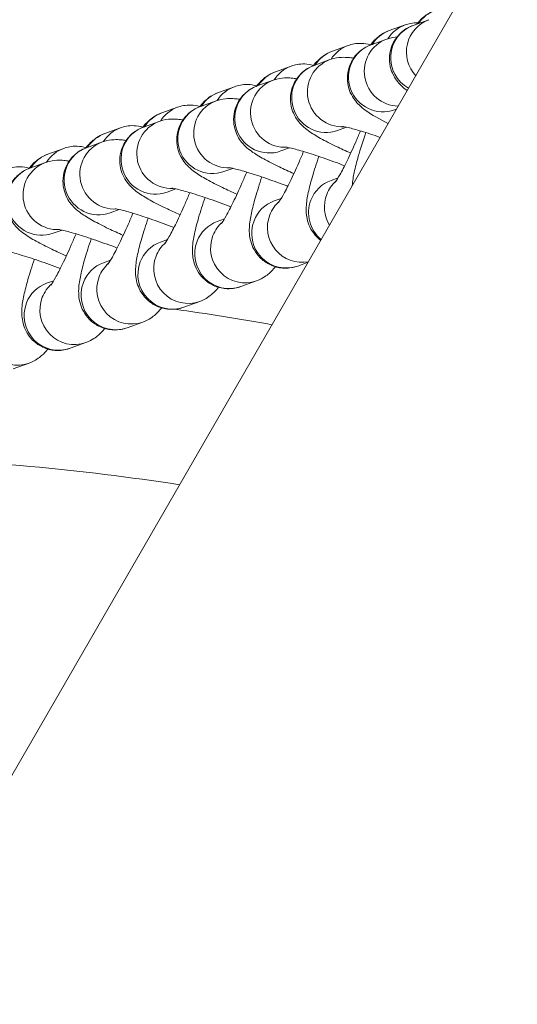
# Model space of a CAD drawing. Units: millimetres. Extents: x 4725 to 29027, y 9155 to 15900.
# Drawn here: x 6584 to 6627, y 13757 to 13842 of the extents above; entities that cross this region are included whole.
import ezdxf

# ---------------------------------------------------------------- set-up
doc = ezdxf.new("R2010")
doc.units = ezdxf.units.MM
doc.header["$MEASUREMENT"] = 0
doc.styles.get("Standard").update_dxf_attribs({"font": 'arial.ttf'})
doc.dimstyles.get("Standard").update_dxf_attribs({"dimtxt": 0.18, "dimasz": 0.18, "dimexe": 0.18, "dimexo": 0.0625, "dimgap": 0.09, "dimtad": 0, "dimtih": 1, "dimtoh": 1, "dimdec": 4, "dimzin": 0, "dimdsep": 46, "dimtxsty": 'Standard', "dimcen": 0.09, "dimadec": 0, "dimazin": 0, "dimtfac": 1, "dimtdec": 4, "dimtofl": 0, "dimtmove": 0, "dimatfit": 3, "dimfxl": 1, "dimtolj": 1, "dimtzin": 0, "dimarcsym": 0})

# ---------------------------------------------------------------- blocks, each defined once
blk = doc.blocks.new('*D27')
at = {"color": 0, "lineweight": -2, "transparency": 16777216}
for p, q in [((5156.237, 15497.851), (5156.237, 15558.031)), ((5306.237, 15557.851), (12194.853, 15557.851)), ((12344.853, 15497.851), (12344.853, 15558.031))]:
    blk.add_line(p, q, dxfattribs=at)
at = {"color": 0, "transparency": 16777216}
for points in [[(5306.237, 15582.851), (5306.237, 15532.851), (5156.237, 15557.851)], [(12194.853, 15582.851), (12194.853, 15532.851), (12344.853, 15557.851)]]:
    blk.add_solid(points, dxfattribs=at)
at = {"layer": 'Defpoints', "color": 0, "transparency": 16777216}
for p in [(12344.853, 15557.851), (5156.237, 12321.253), (12344.853, 12321.253)]:
    blk.add_point(p, dxfattribs=at)
at = {"color": 0, "lineweight": 13, "transparency": 16777216, "insert": (8750.545, 15735.494), "char_height": 250, "attachment_point": 5}
blk.add_mtext('\\A1;720', dxfattribs=at)
blk = doc.blocks.new('*D28')
at = {"color": 0, "lineweight": -2, "transparency": 16777216}
for p, q in [((5126.555, 15486.513), (5066.375, 15486.513)), ((5066.555, 15336.513), (5066.555, 9305.141)), ((5126.555, 9155.141), (5066.375, 9155.141))]:
    blk.add_line(p, q, dxfattribs=at)
at = {"color": 0, "transparency": 16777216}
for points in [[(5041.555, 15336.513), (5091.555, 15336.513), (5066.555, 15486.513)], [(5041.555, 9305.141), (5091.555, 9305.141), (5066.555, 9155.141)]]:
    blk.add_solid(points, dxfattribs=at)
at = {"layer": 'Defpoints', "color": 0, "transparency": 16777216}
for p in [(7058.964, 15486.513), (5066.555, 9155.141), (7052.468, 9155.141)]:
    blk.add_point(p, dxfattribs=at)
at = {"color": 0, "lineweight": 13, "transparency": 16777216, "insert": (4888.826, 12320.827), "char_height": 250, "attachment_point": 5, "rotation": 90}
blk.add_mtext('\\A1;635', dxfattribs=at)

msp = doc.modelspace()

# ---------------------------------------------------------------- linework, layer by layer
at = {"lineweight": 13}
for p, q in [((5749.64916, 12332.62803), (7240.24596, 14914.41742)), ((6619.40937, 13841.97724), (6618.03866, 13841.48142)), ((6615.96624, 13841.02639), (6617.33695, 13841.52221)), ((6615.75666, 13840.29485), (6614.38595, 13839.79904)), ((6611.03169, 13839.24144), (6612.4024, 13839.73726)), ((6610.8221, 13838.50991), (6609.45139, 13838.01409)), ((6606.09713, 13837.45649), (6607.46784, 13837.95231)), ((6605.88755, 13836.72496), (6604.51684, 13836.22914)), ((6601.16258, 13835.67154), (6602.53329, 13836.16736)), ((6600.95299, 13834.94001), (6599.58228, 13834.44419)), ((6596.22802, 13833.88659), (6597.59873, 13834.38241)), ((6616.59162, 13834.21641), (6616.42688, 13834.15682)), ((6596.01844, 13833.15506), (6594.64773, 13832.65924)), ((6591.29347, 13832.10164), (6592.66418, 13832.59746)), ((6612.26359, 13832.65086), (6611.49232, 13832.37187)), ((6586.35891, 13830.31669), (6587.72962, 13830.81251)), ((6591.08388, 13831.37011), (6589.71318, 13830.87429)), ((6607.32904, 13830.86591), (6606.55777, 13830.58692)), ((6586.14933, 13829.58516), (6584.77862, 13829.08934)), ((6602.39448, 13829.08096), (6601.62321, 13828.80197)), ((6611.53136, 13828.25966), (6610.9186, 13828.03801)), ((6597.45993, 13827.29601), (6596.68866, 13827.01702)), ((6606.5968, 13826.47471), (6605.98404, 13826.25306)), ((6592.52538, 13825.51106), (6591.7541, 13825.23207)), ((6601.66225, 13824.68976), (6601.04949, 13824.46811)), ((6587.59082, 13823.72611), (6586.81955, 13823.44712)), ((6596.72769, 13822.90481), (6596.11493, 13822.68316)), ((6591.79314, 13821.11986), (6591.18038, 13820.89821)), ((6608.92425, 13820.93614), (6608.02497, 13820.61085)), ((6586.85858, 13819.33492), (6586.24582, 13819.11326)), ((6604.46113, 13819.32172), (6603.09042, 13818.8259)), ((6599.52657, 13817.53677), (6598.15586, 13817.04095)), ((6594.59202, 13815.75182), (6593.22131, 13815.256)), ((6589.65746, 13813.96687), (6588.28675, 13813.47105)), ((6584.72291, 13812.18192), (6583.3522, 13811.6861))]:
    msp.add_line(p, q, dxfattribs=at)
for centre, major_axis, start_param, end_param in [((6620.97297, 13839.95863), (-1.02046, 2.82111), 0, 0.62658474), ((6616.98671, 13838.20528), (-1.02046, 2.82111), 0, 0.65268007), ((6618.35742, 13838.7011), (-1.02046, 2.82111), 0, 0.65351337), ((6619.05913, 13838.66031), (-1.02046, 2.82111), 0, 2.29409804), ((6612.05215, 13836.42033), (-1.02046, 2.82111), 0, 0.65268007), ((6613.42286, 13836.91615), (-1.02046, 2.82111), 0, 0.65351337), ((6615.40641, 13836.97793), (-1.02046, 2.82111), 0, 3.14159265), ((6607.1176, 13834.63538), (-1.02046, 2.82111), 0, 0.65268007), ((6608.48831, 13835.1312), (-1.02046, 2.82111), 0, 0.65351337), ((6610.47186, 13835.19298), (-1.02046, 2.82111), 0, 3.14159265), ((6603.55375, 13833.34625), (-1.02046, 2.82111), 0, 0.65351337), ((6605.5373, 13833.40803), (-1.02046, 2.82111), 0, 3.14159265), ((6602.18304, 13832.85043), (-1.02046, 2.82111), 0, 0.65268007), ((6598.6192, 13831.5613), (-1.02046, 2.82111), 0, 0.65351337), ((6600.60275, 13831.62308), (-1.02046, 2.82111), 0, 3.14159265), ((6597.24849, 13831.06548), (-1.02046, 2.82111), 0, 0.65268007), ((6593.68464, 13829.77635), (-1.02046, 2.82111), 0, 0.65351337), ((6595.66819, 13829.83813), (-1.02046, 2.82111), 0, 3.14159265), ((6592.31393, 13829.28054), (-1.02046, 2.82111), 0, 0.65268007), ((6588.75009, 13827.99141), (-1.02046, 2.82111), 0, 0.65351337), ((6590.73364, 13828.05318), (-1.02046, 2.82111), 0, 3.14159265), ((6587.37938, 13827.49559), (-1.02046, 2.82111), 0, 0.65268007), ((6585.79908, 13826.26823), (-1.02046, 2.82111), 0, 3.14159265), ((6611.93906, 13825.2169), (-1.02046, 2.82111), 0, 0.84772684), ((6611.93906, 13825.2169), (1.02046, -2.82111), -2.29386581, -1.03416206), ((6607.00451, 13823.43195), (-1.02046, 2.82111), 0, 0.84772684), ((6602.06995, 13821.647), (-1.02046, 2.82111), 0, 0.84772684), ((6607.00451, 13823.43195), (1.02046, -2.82111), -2.29386581, 0), ((6597.1354, 13819.86206), (-1.02046, 2.82111), 0, 0.84772684), ((6602.06995, 13821.647), (1.02046, -2.82111), -2.29386581, 0), ((6592.20084, 13818.07711), (-1.02046, 2.82111), 0, 0.84772684), ((6597.1354, 13819.86206), (1.02046, -2.82111), -2.29386581, 0), ((6587.26629, 13816.29216), (-1.02046, 2.82111), 0, 0.84772684), ((6592.20084, 13818.07711), (1.02046, -2.82111), -2.29386581, 0), ((6587.26629, 13816.29216), (1.02046, -2.82111), -2.29386581, 0)]:
    msp.add_ellipse(centre, major_axis=major_axis, ratio=0.98931956, start_param=start_param, end_param=end_param, dxfattribs=at)
at = {"lineweight": 13, "extrusion": (0, 0, -1)}
for centre, major_axis, start_param, end_param in [((6620.42984, 13839.15613), (-1.02046, 2.82111), -1.97560236, 0), ((6616.77712, 13837.47375), (1.02046, -2.82111), 0.36214212, 3.14159265), ((6611.84257, 13835.6888), (1.02046, -2.82111), 0.28551632, 3.14159265), ((6606.90801, 13833.90385), (1.02046, -2.82111), 0.28551632, 3.14159265), ((6601.97346, 13832.1189), (1.02046, -2.82111), 0.28551632, 3.14159265), ((6597.0389, 13830.33395), (1.02046, -2.82111), 0.28551632, 3.14159265), ((6592.10435, 13828.549), (1.02046, -2.82111), 0.28551632, 3.14159265), ((6587.16979, 13826.76405), (1.02046, -2.82111), 0.28551632, 3.14159265), ((6613.30977, 13825.71272), (-1.02046, 2.82111), -0.84772684, -0.36313568), ((6613.30977, 13825.71272), (-1.02046, 2.82111), -1.77409123, -0.84772684), ((6608.37522, 13823.92777), (-1.02046, 2.82111), -0.84772684, -0.36313568), ((6608.37522, 13823.92777), (1.02046, -2.82111), 0.15512732, 2.29386581), ((6603.44066, 13822.14282), (-1.02046, 2.82111), -0.84772684, -0.36313568), ((6603.44066, 13822.14282), (1.02046, -2.82111), 0, 2.29386581), ((6598.50611, 13820.35787), (-1.02046, 2.82111), -0.84772684, -0.36313568), ((6598.50611, 13820.35787), (1.02046, -2.82111), 0, 2.29386581), ((6593.57155, 13818.57293), (-1.02046, 2.82111), -0.84772684, -0.36313568), ((6593.57155, 13818.57293), (1.02046, -2.82111), 0, 2.29386581), ((6588.637, 13816.78798), (-1.02046, 2.82111), -0.84772684, -0.36313568), ((6588.637, 13816.78798), (1.02046, -2.82111), 0, 2.29386581), ((6583.70244, 13815.00303), (1.02046, -2.82111), 0, 2.29386581)]:
    msp.add_ellipse(centre, major_axis=major_axis, ratio=0.98931956, start_param=start_param, end_param=end_param, dxfattribs=at)
at = {"lineweight": 13}
for points, knots in [([(6618.356, 13841.59621), (6618.36177, 13841.60325), (6618.36758, 13841.61031), (6618.50207, 13841.7729), (6618.64544, 13841.9354), (6618.97168, 13842.22255), (6619.09974, 13842.32617), (6619.44067, 13842.54932), (6619.65364, 13842.67163), (6619.9525, 13842.77974)], [7.616890369, 7.616890369, 7.616890369, 7.616890369, 7.62216495, 7.62216495, 7.738073292, 7.738073292, 7.796027463, 7.796027463, 7.853981634, 7.853981634, 7.853981634, 7.853981634]), ([(6614.31207, 13839.77128), (6614.33639, 13839.80196), (6614.36136, 13839.83284), (6614.51581, 13840.01955), (6614.65918, 13840.18205), (6614.98542, 13840.4692), (6615.11348, 13840.57282), (6615.45441, 13840.79598), (6615.66738, 13840.91828), (6615.96624, 13841.02639)], [7.598909322, 7.598909322, 7.598909322, 7.598909322, 7.62216495, 7.62216495, 7.738073292, 7.738073292, 7.796027463, 7.796027463, 7.853981634, 7.853981634, 7.853981634, 7.853981634]), ([(6618.03866, 13841.48142), (6617.76576, 13841.38271), (6617.41887, 13841.2249), (6616.79246, 13840.67878), (6616.53545, 13840.37854), (6616.18679, 13839.7182), (6616.0774, 13839.38471), (6615.97385, 13838.73395), (6615.98063, 13838.4212), (6616.06368, 13837.82679), (6616.15097, 13837.56544), (6616.36089, 13837.07497), (6616.48636, 13836.88107), (6616.75081, 13836.51579), (6616.88262, 13836.37732), (6617.19799, 13836.06868), (6617.3612, 13835.94192), (6617.52042, 13835.82514)], [4.71238898, 4.71238898, 4.71238898, 4.71238898, 4.771861803, 4.771861803, 4.811259066, 4.811259066, 4.843256918, 4.843256918, 4.876245784, 4.876245784, 4.916610153, 4.916610153, 4.97063784, 4.97063784, 5.044337933, 5.044337933, 5.167471529, 5.167471529, 5.167471529, 5.167471529]), ([(6609.37752, 13837.98633), (6609.40184, 13838.01701), (6609.4268, 13838.04789), (6609.58125, 13838.2346), (6609.72463, 13838.3971), (6610.05086, 13838.68426), (6610.17893, 13838.78788), (6610.51986, 13839.01103), (6610.73282, 13839.13333), (6611.03169, 13839.24144)], [7.598909322, 7.598909322, 7.598909322, 7.598909322, 7.62216495, 7.62216495, 7.738073292, 7.738073292, 7.796027463, 7.796027463, 7.853981634, 7.853981634, 7.853981634, 7.853981634]), ([(6614.38595, 13839.79904), (6614.11305, 13839.70032), (6613.76616, 13839.54251), (6613.13975, 13838.99639), (6612.88273, 13838.69615), (6612.53407, 13838.03582), (6612.42468, 13837.70233), (6612.32114, 13837.05156), (6612.32791, 13836.73881), (6612.41097, 13836.1444), (6612.49825, 13835.88306), (6612.70817, 13835.39259), (6612.83365, 13835.19868), (6613.09809, 13834.8334), (6613.22991, 13834.69493), (6613.55234, 13834.37938), (6613.72031, 13834.25004), (6614.4858, 13833.69262), (6615.09169, 13833.37323), (6615.87893, 13832.98199)], [4.71238898, 4.71238898, 4.71238898, 4.71238898, 4.771861803, 4.771861803, 4.811259066, 4.811259066, 4.843256918, 4.843256918, 4.876245784, 4.876245784, 4.916610153, 4.916610153, 4.97063784, 4.97063784, 5.044337933, 5.044337933, 5.171882838, 5.171882838, 5.637923901, 5.637923901, 5.637923901, 5.637923901]), ([(6612.4024, 13839.73726), (6612.69994, 13839.84489), (6613.09432, 13839.94022), (6613.81839, 13839.91527), (6614.07876, 13839.87699), (6614.33644, 13839.80182)], [1.5707963267, 1.5707963267, 1.5707963267, 1.5707963267, 1.6284938121, 1.6284938121, 1.6572930444, 1.6572930444, 1.6572930444, 1.6572930444]), ([(6612.87693, 13838.63987), (6612.72682, 13838.66305), (6612.57501, 13838.68257), (6612.23821, 13838.70972), (6612.05496, 13838.71898), (6611.57772, 13838.6941), (6611.28636, 13838.67784), (6610.8221, 13838.50991)], [4.410800063, 4.410800063, 4.410800063, 4.410800063, 4.510037894, 4.510037894, 4.611213437, 4.611213437, 4.71238898, 4.71238898, 4.71238898, 4.71238898]), ([(6604.44296, 13836.20138), (6604.46728, 13836.23206), (6604.49225, 13836.26294), (6604.6467, 13836.44965), (6604.79007, 13836.61215), (6605.11631, 13836.89931), (6605.24437, 13837.00293), (6605.5853, 13837.22608), (6605.79827, 13837.34838), (6606.09713, 13837.45649)], [7.598909322, 7.598909322, 7.598909322, 7.598909322, 7.62216495, 7.62216495, 7.738073292, 7.738073292, 7.796027463, 7.796027463, 7.853981634, 7.853981634, 7.853981634, 7.853981634]), ([(6609.45139, 13838.01409), (6609.1785, 13837.91537), (6608.8316, 13837.75756), (6608.2052, 13837.21144), (6607.94818, 13836.9112), (6607.59952, 13836.25087), (6607.49013, 13835.91738), (6607.38658, 13835.26661), (6607.39336, 13834.95386), (6607.47641, 13834.35945), (6607.5637, 13834.09811), (6607.77362, 13833.60764), (6607.89909, 13833.41373), (6608.16354, 13833.04846), (6608.29535, 13832.90998), (6608.61779, 13832.59443), (6608.78576, 13832.46509), (6609.11897, 13832.22245), (6609.28262, 13832.1153), (6609.63264, 13831.8989), (6609.81916, 13831.79082), (6610.22027, 13831.56879), (6610.43522, 13831.45502), (6610.88878, 13831.22346), (6611.12707, 13831.1058), (6611.76767, 13830.79848), (6612.18711, 13830.60544), (6612.62884, 13830.40936)], [4.71238898, 4.71238898, 4.71238898, 4.71238898, 4.7718618, 4.7718618, 4.81125907, 4.81125907, 4.84325692, 4.84325692, 4.87624578, 4.87624578, 4.91661015, 4.91661015, 4.97063784, 4.97063784, 5.04433793, 5.04433793, 5.17188284, 5.17188284, 5.30272193, 5.30272193, 5.44027612, 5.44027612, 5.58120294, 5.58120294, 5.72079786, 5.72079786, 5.93869849, 5.93869849, 5.93869849, 5.93869849]), ([(6607.46784, 13837.95231), (6607.76538, 13838.05994), (6608.15977, 13838.15527), (6608.88384, 13838.13032), (6609.1442, 13838.09204), (6609.40189, 13838.01687)], [1.5707963267, 1.5707963267, 1.5707963267, 1.5707963267, 1.6284938121, 1.6284938121, 1.6572930444, 1.6572930444, 1.6572930444, 1.6572930444]), ([(6607.94238, 13836.85492), (6607.79227, 13836.87811), (6607.64046, 13836.89762), (6607.30366, 13836.92477), (6607.12041, 13836.93403), (6606.64317, 13836.90916), (6606.35181, 13836.89289), (6605.88755, 13836.72496)], [4.410800063, 4.410800063, 4.410800063, 4.410800063, 4.510037894, 4.510037894, 4.611213437, 4.611213437, 4.71238898, 4.71238898, 4.71238898, 4.71238898]), ([(6604.51684, 13836.22914), (6604.24394, 13836.13042), (6603.89705, 13835.97261), (6603.27064, 13835.42649), (6603.01362, 13835.12625), (6602.66496, 13834.46592), (6602.55557, 13834.13243), (6602.45203, 13833.48166), (6602.4588, 13833.16891), (6602.54186, 13832.5745), (6602.62914, 13832.31316), (6602.83906, 13831.82269), (6602.96454, 13831.62878), (6603.22898, 13831.26351), (6603.3608, 13831.12503), (6603.68323, 13830.80948), (6603.8512, 13830.68014), (6604.18441, 13830.4375), (6604.34806, 13830.33035), (6604.69808, 13830.11396), (6604.88461, 13830.00587), (6605.28572, 13829.78384), (6605.50066, 13829.67007), (6605.95423, 13829.43851), (6606.19251, 13829.32085), (6606.83312, 13829.01353), (6607.25255, 13828.82049), (6607.69429, 13828.62441)], [4.71238898, 4.71238898, 4.71238898, 4.71238898, 4.7718618, 4.7718618, 4.81125907, 4.81125907, 4.84325692, 4.84325692, 4.87624578, 4.87624578, 4.91661015, 4.91661015, 4.97063784, 4.97063784, 5.04433793, 5.04433793, 5.17188284, 5.17188284, 5.30272193, 5.30272193, 5.44027612, 5.44027612, 5.58120294, 5.58120294, 5.72079786, 5.72079786, 5.93869849, 5.93869849, 5.93869849, 5.93869849]), ([(6602.53329, 13836.16736), (6602.83083, 13836.27499), (6603.22521, 13836.37033), (6603.94929, 13836.34537), (6604.20965, 13836.30709), (6604.46733, 13836.23192)], [1.5707963267, 1.5707963267, 1.5707963267, 1.5707963267, 1.6284938121, 1.6284938121, 1.6572930444, 1.6572930444, 1.6572930444, 1.6572930444]), ([(6599.50841, 13834.41643), (6599.53273, 13834.44711), (6599.55769, 13834.47799), (6599.71214, 13834.6647), (6599.85552, 13834.8272), (6600.18175, 13835.11436), (6600.30982, 13835.21798), (6600.65075, 13835.44113), (6600.86371, 13835.56344), (6601.16258, 13835.67154)], [7.598909322, 7.598909322, 7.598909322, 7.598909322, 7.62216495, 7.62216495, 7.738073292, 7.738073292, 7.796027463, 7.796027463, 7.853981634, 7.853981634, 7.853981634, 7.853981634]), ([(6603.00782, 13835.06997), (6602.85771, 13835.09316), (6602.7059, 13835.11267), (6602.3691, 13835.13982), (6602.18585, 13835.14908), (6601.70861, 13835.12421), (6601.41725, 13835.10794), (6600.95299, 13834.94001)], [4.410800063, 4.410800063, 4.410800063, 4.410800063, 4.510037895, 4.510037895, 4.611213438, 4.611213438, 4.71238898, 4.71238898, 4.71238898, 4.71238898]), ([(6599.58228, 13834.44419), (6599.30939, 13834.34547), (6598.96249, 13834.18766), (6598.33609, 13833.64154), (6598.07907, 13833.3413), (6597.73041, 13832.68097), (6597.62102, 13832.34748), (6597.51747, 13831.69671), (6597.52425, 13831.38396), (6597.6073, 13830.78956), (6597.69459, 13830.52821), (6597.90451, 13830.03774), (6598.02998, 13829.84383), (6598.29443, 13829.47856), (6598.42624, 13829.34008), (6598.74868, 13829.02453), (6598.91665, 13828.89519), (6599.24986, 13828.65255), (6599.41351, 13828.5454), (6599.76353, 13828.32901), (6599.95005, 13828.22092), (6600.35116, 13827.99889), (6600.56611, 13827.88512), (6601.01967, 13827.65356), (6601.25796, 13827.5359), (6601.89856, 13827.22858), (6602.318, 13827.03554), (6602.75973, 13826.83946)], [4.71238898, 4.71238898, 4.71238898, 4.71238898, 4.7718618, 4.7718618, 4.81125907, 4.81125907, 4.84325692, 4.84325692, 4.87624578, 4.87624578, 4.91661015, 4.91661015, 4.97063784, 4.97063784, 5.04433793, 5.04433793, 5.17188284, 5.17188284, 5.30272193, 5.30272193, 5.44027612, 5.44027612, 5.58120294, 5.58120294, 5.72079786, 5.72079786, 5.93869849, 5.93869849, 5.93869849, 5.93869849]), ([(6597.59873, 13834.38241), (6597.89628, 13834.49004), (6598.29066, 13834.58538), (6599.01473, 13834.56042), (6599.27509, 13834.52214), (6599.53278, 13834.44697)], [1.5707963267, 1.5707963267, 1.5707963267, 1.5707963267, 1.6284938121, 1.6284938121, 1.6572930444, 1.6572930444, 1.6572930444, 1.6572930444]), ([(6594.57385, 13832.63148), (6594.59817, 13832.66216), (6594.62314, 13832.69304), (6594.77759, 13832.87975), (6594.92096, 13833.04225), (6595.2472, 13833.32941), (6595.37526, 13833.43303), (6595.71619, 13833.65618), (6595.92916, 13833.77849), (6596.22802, 13833.88659)], [7.598909322, 7.598909322, 7.598909322, 7.598909322, 7.62216495, 7.62216495, 7.738073292, 7.738073292, 7.796027463, 7.796027463, 7.853981634, 7.853981634, 7.853981634, 7.853981634]), ([(6598.07327, 13833.28503), (6597.92316, 13833.30821), (6597.77135, 13833.32772), (6597.43455, 13833.35487), (6597.2513, 13833.36413), (6596.77406, 13833.33926), (6596.4827, 13833.32299), (6596.01844, 13833.15506)], [4.410800063, 4.410800063, 4.410800063, 4.410800063, 4.510037894, 4.510037894, 4.611213437, 4.611213437, 4.71238898, 4.71238898, 4.71238898, 4.71238898]), ([(6594.64773, 13832.65924), (6594.37483, 13832.56052), (6594.02794, 13832.40271), (6593.40153, 13831.85659), (6593.14451, 13831.55635), (6592.79585, 13830.89602), (6592.68646, 13830.56253), (6592.58292, 13829.91176), (6592.58969, 13829.59901), (6592.67275, 13829.00461), (6592.76003, 13828.74326), (6592.96995, 13828.25279), (6593.09543, 13828.05888), (6593.35987, 13827.69361), (6593.49169, 13827.55513), (6593.81412, 13827.23958), (6593.98209, 13827.11024), (6594.3153, 13826.8676), (6594.47895, 13826.76045), (6594.82897, 13826.54406), (6595.0155, 13826.43597), (6595.41661, 13826.21394), (6595.63155, 13826.10017), (6596.08512, 13825.86862), (6596.3234, 13825.75095), (6596.96401, 13825.44363), (6597.38344, 13825.25059), (6597.82518, 13825.05451)], [4.71238898, 4.71238898, 4.71238898, 4.71238898, 4.7718618, 4.7718618, 4.81125907, 4.81125907, 4.84325692, 4.84325692, 4.87624578, 4.87624578, 4.91661015, 4.91661015, 4.97063784, 4.97063784, 5.04433793, 5.04433793, 5.17188284, 5.17188284, 5.30272193, 5.30272193, 5.44027612, 5.44027612, 5.58120294, 5.58120294, 5.72079786, 5.72079786, 5.93869849, 5.93869849, 5.93869849, 5.93869849]), ([(6592.66418, 13832.59746), (6592.96172, 13832.70509), (6593.3561, 13832.80043), (6594.08018, 13832.77547), (6594.34054, 13832.73719), (6594.59822, 13832.66202)], [1.5707963268, 1.5707963268, 1.5707963268, 1.5707963268, 1.6284938121, 1.6284938121, 1.6572930444, 1.6572930444, 1.6572930444, 1.6572930444]), ([(6613.46859, 13832.32699), (6613.33165, 13831.99761), (6613.19322, 13831.67298), (6612.79771, 13830.76891), (6612.54205, 13830.21358), (6612.07612, 13829.25565), (6611.86373, 13828.8467), (6611.53215, 13828.25346), (6611.40136, 13828.04388), (6611.30699, 13827.90654), (6611.29053, 13827.88437), (6611.28339, 13827.87505), (6611.28264, 13827.8741), (6611.28264, 13827.8741)], [3.35427697, 3.35427697, 3.35427697, 3.35427697, 3.51588545, 3.51588545, 3.81813341, 3.81813341, 4.10693251, 4.10693251, 4.35624085, 4.35624085, 4.43701411, 4.43701411, 4.4567248, 4.4567248, 4.4567248, 4.4567248]), ([(6615.17975, 13831.77098), (6614.59191, 13831.97437), (6614.04009, 13832.15411), (6613.1017, 13832.43821), (6612.70622, 13832.54622), (6612.1671, 13832.67504), (6611.98574, 13832.70717), (6611.92351, 13832.71555), (6611.91847, 13832.7161), (6611.91847, 13832.7161)], [3.623038158, 3.623038158, 3.623038158, 3.623038158, 3.924286888, 3.924286888, 4.208842885, 4.208842885, 4.442091794, 4.442091794, 4.482302858, 4.482302858, 4.482302858, 4.482302858]), ([(6589.6393, 13830.84654), (6589.66362, 13830.87721), (6589.68858, 13830.9081), (6589.84303, 13831.0948), (6589.98641, 13831.25731), (6590.31264, 13831.54446), (6590.44071, 13831.64808), (6590.78164, 13831.87123), (6590.9946, 13831.99354), (6591.29347, 13832.10164)], [7.598909322, 7.598909322, 7.598909322, 7.598909322, 7.62216495, 7.62216495, 7.738073292, 7.738073292, 7.796027463, 7.796027463, 7.853981634, 7.853981634, 7.853981634, 7.853981634]), ([(6593.13871, 13831.50008), (6592.9886, 13831.52326), (6592.83679, 13831.54277), (6592.49999, 13831.56993), (6592.31675, 13831.57918), (6591.8395, 13831.55431), (6591.54814, 13831.53804), (6591.08388, 13831.37011)], [4.410800063, 4.410800063, 4.410800063, 4.410800063, 4.510037895, 4.510037895, 4.611213438, 4.611213438, 4.71238898, 4.71238898, 4.71238898, 4.71238898]), ([(6612.75914, 13827.57836), (6612.78596, 13828.00065), (6612.84902, 13828.3505), (6613.02163, 13829.16511), (6613.14085, 13829.62447), (6613.46813, 13830.7552), (6613.69153, 13831.44787), (6613.94643, 13832.17993)], [5.130254522, 5.130254522, 5.130254522, 5.130254522, 5.369748911, 5.369748911, 5.639806551, 5.639806551, 5.979855367, 5.979855367, 5.979855367, 5.979855367]), ([(6589.71318, 13830.87429), (6589.44028, 13830.77557), (6589.09338, 13830.61776), (6588.46698, 13830.07164), (6588.20996, 13829.7714), (6587.8613, 13829.11107), (6587.75191, 13828.77758), (6587.64836, 13828.12681), (6587.65514, 13827.81406), (6587.73819, 13827.21966), (6587.82548, 13826.95831), (6588.0354, 13826.46784), (6588.16087, 13826.27393), (6588.42532, 13825.90866), (6588.55713, 13825.77018), (6588.87957, 13825.45463), (6589.04754, 13825.32529), (6589.38075, 13825.08265), (6589.5444, 13824.9755), (6589.89442, 13824.75911), (6590.08094, 13824.65102), (6590.48205, 13824.42899), (6590.697, 13824.31522), (6591.15056, 13824.08367), (6591.38885, 13823.966), (6592.02945, 13823.65868), (6592.44889, 13823.46564), (6592.89062, 13823.26956)], [4.71238898, 4.71238898, 4.71238898, 4.71238898, 4.7718618, 4.7718618, 4.81125907, 4.81125907, 4.84325692, 4.84325692, 4.87624578, 4.87624578, 4.91661015, 4.91661015, 4.97063784, 4.97063784, 5.04433793, 5.04433793, 5.17188284, 5.17188284, 5.30272193, 5.30272193, 5.44027612, 5.44027612, 5.58120294, 5.58120294, 5.72079786, 5.72079786, 5.93869849, 5.93869849, 5.93869849, 5.93869849]), ([(6587.72962, 13830.81251), (6588.02717, 13830.92014), (6588.42155, 13831.01548), (6589.14562, 13830.99053), (6589.40598, 13830.95224), (6589.66367, 13830.87707)], [1.5707963267, 1.5707963267, 1.5707963267, 1.5707963267, 1.6284938121, 1.6284938121, 1.6572930444, 1.6572930444, 1.6572930444, 1.6572930444]), ([(6612.0994, 13829.31095), (6611.468, 13829.55158), (6610.84033, 13829.78005), (6609.65986, 13830.18861), (6609.10663, 13830.36883), (6608.16715, 13830.65326), (6607.77167, 13830.76127), (6607.23254, 13830.8901), (6607.05118, 13830.92222), (6606.98896, 13830.9306), (6606.98391, 13830.93115), (6606.98391, 13830.93115)], [3.3194987, 3.3194987, 3.3194987, 3.3194987, 3.62235393, 3.62235393, 3.92428689, 3.92428689, 4.20884289, 4.20884289, 4.44209179, 4.44209179, 4.48230286, 4.48230286, 4.48230286, 4.48230286]), ([(6584.70474, 13829.06159), (6584.72906, 13829.09226), (6584.75403, 13829.12315), (6584.90848, 13829.30985), (6585.05185, 13829.47236), (6585.37809, 13829.75951), (6585.50615, 13829.86313), (6585.84708, 13830.08628), (6586.06005, 13830.20859), (6586.35891, 13830.31669)], [7.598909322, 7.598909322, 7.598909322, 7.598909322, 7.62216495, 7.62216495, 7.738073292, 7.738073292, 7.796027463, 7.796027463, 7.853981634, 7.853981634, 7.853981634, 7.853981634]), ([(6588.20416, 13829.71513), (6588.05405, 13829.73831), (6587.90224, 13829.75782), (6587.56544, 13829.78498), (6587.38219, 13829.79423), (6586.90495, 13829.76936), (6586.61359, 13829.75309), (6586.14933, 13829.58516)], [4.410800063, 4.410800063, 4.410800063, 4.410800063, 4.510037894, 4.510037894, 4.611213437, 4.611213437, 4.71238898, 4.71238898, 4.71238898, 4.71238898]), ([(6608.53403, 13830.54204), (6608.3971, 13830.21266), (6608.25867, 13829.88803), (6607.86315, 13828.98396), (6607.60749, 13828.42863), (6607.14157, 13827.4707), (6606.92917, 13827.06175), (6606.59759, 13826.46851), (6606.4668, 13826.25893), (6606.37244, 13826.12159), (6606.35598, 13826.09942), (6606.34883, 13826.0901), (6606.34809, 13826.08915), (6606.34809, 13826.08915)], [3.35427697, 3.35427697, 3.35427697, 3.35427697, 3.51588545, 3.51588545, 3.81813341, 3.81813341, 4.10693251, 4.10693251, 4.35624085, 4.35624085, 4.43701411, 4.43701411, 4.4567248, 4.4567248, 4.4567248, 4.4567248]), ([(6610.02189, 13822.83731), (6609.97466, 13822.87322), (6609.92916, 13822.90996), (6609.62849, 13823.16668), (6609.43735, 13823.40235), (6609.11778, 13823.8933), (6609.01586, 13824.13702), (6608.85188, 13824.62336), (6608.81481, 13824.84132), (6608.75752, 13825.30684), (6608.75902, 13825.51663), (6608.78628, 13826.18977), (6608.85538, 13826.56232), (6609.03536, 13827.41176), (6609.15459, 13827.87112), (6609.45618, 13828.91309), (6609.64306, 13829.50029), (6609.85435, 13830.1196)], [4.83966705, 4.83966705, 4.83966705, 4.83966705, 4.84642787, 4.84642787, 4.88620762, 4.88620762, 4.93692709, 4.93692709, 5.0053107, 5.0053107, 5.10847078, 5.10847078, 5.36974891, 5.36974891, 5.63980655, 5.63980655, 5.93196277, 5.93196277, 5.93196277, 5.93196277]), ([(6584.77862, 13829.08934), (6584.50572, 13828.99062), (6584.15883, 13828.83281), (6583.53242, 13828.28669), (6583.2754, 13827.98645), (6582.92674, 13827.32612), (6582.81735, 13826.99263), (6582.71381, 13826.34187), (6582.72058, 13826.02911), (6582.80364, 13825.43471), (6582.89092, 13825.17336), (6583.10084, 13824.68289), (6583.22632, 13824.48898), (6583.49076, 13824.12371), (6583.62258, 13823.98523), (6583.94501, 13823.66968), (6584.11298, 13823.54034), (6584.44619, 13823.2977), (6584.60984, 13823.19055), (6584.95986, 13822.97416), (6585.14639, 13822.86607), (6585.5475, 13822.64404), (6585.76245, 13822.53028), (6586.21601, 13822.29872), (6586.45429, 13822.18105), (6587.0949, 13821.87373), (6587.51433, 13821.6807), (6587.95607, 13821.48461)], [4.71238898, 4.71238898, 4.71238898, 4.71238898, 4.7718618, 4.7718618, 4.81125907, 4.81125907, 4.84325692, 4.84325692, 4.87624578, 4.87624578, 4.91661015, 4.91661015, 4.97063784, 4.97063784, 5.04433793, 5.04433793, 5.17188284, 5.17188284, 5.30272193, 5.30272193, 5.44027612, 5.44027612, 5.58120294, 5.58120294, 5.72079786, 5.72079786, 5.93869849, 5.93869849, 5.93869849, 5.93869849]), ([(6582.79507, 13829.02756), (6583.09261, 13829.13519), (6583.48699, 13829.23053), (6584.21107, 13829.20558), (6584.47143, 13829.16729), (6584.72911, 13829.09212)], [1.5707963268, 1.5707963268, 1.5707963268, 1.5707963268, 1.6284938121, 1.6284938121, 1.6572930444, 1.6572930444, 1.6572930444, 1.6572930444]), ([(6607.16485, 13827.526), (6606.53344, 13827.76663), (6605.90578, 13827.9951), (6604.72531, 13828.40366), (6604.17208, 13828.58388), (6603.23259, 13828.86831), (6602.83711, 13828.97632), (6602.29799, 13829.10515), (6602.11663, 13829.13727), (6602.0544, 13829.14566), (6602.04936, 13829.1462), (6602.04936, 13829.1462)], [3.3194987, 3.3194987, 3.3194987, 3.3194987, 3.62235393, 3.62235393, 3.92428689, 3.92428689, 4.20884289, 4.20884289, 4.44209179, 4.44209179, 4.48230286, 4.48230286, 4.48230286, 4.48230286]), ([(6603.59948, 13828.75709), (6603.46254, 13828.42772), (6603.32411, 13828.10308), (6602.9286, 13827.19901), (6602.67294, 13826.64368), (6602.20701, 13825.68575), (6601.99462, 13825.2768), (6601.66304, 13824.68356), (6601.53225, 13824.47398), (6601.43788, 13824.33664), (6601.42143, 13824.31447), (6601.41428, 13824.30515), (6601.41353, 13824.3042), (6601.41353, 13824.3042)], [3.35427697, 3.35427697, 3.35427697, 3.35427697, 3.51588545, 3.51588545, 3.81813341, 3.81813341, 4.10693251, 4.10693251, 4.35624085, 4.35624085, 4.43701411, 4.43701411, 4.4567248, 4.4567248, 4.4567248, 4.4567248]), ([(6608.02497, 13820.61085), (6607.72743, 13820.50322), (6607.33305, 13820.40788), (6606.51254, 13820.43616), (6606.13597, 13820.50944), (6605.47164, 13820.78169), (6605.18366, 13820.9636), (6604.69393, 13821.38173), (6604.50279, 13821.6174), (6604.18322, 13822.10835), (6604.08131, 13822.35207), (6603.91732, 13822.83841), (6603.88025, 13823.05637), (6603.82297, 13823.52189), (6603.82446, 13823.73168), (6603.85172, 13824.40482), (6603.92082, 13824.77737), (6604.10081, 13825.62681), (6604.22003, 13826.08617), (6604.52162, 13827.12814), (6604.7085, 13827.71534), (6604.91979, 13828.33465)], [4.71238898, 4.71238898, 4.71238898, 4.71238898, 4.77008647, 4.77008647, 4.8104054, 4.8104054, 4.84642787, 4.84642787, 4.88620762, 4.88620762, 4.93692709, 4.93692709, 5.0053107, 5.0053107, 5.10847078, 5.10847078, 5.36974891, 5.36974891, 5.63980655, 5.63980655, 5.93196277, 5.93196277, 5.93196277, 5.93196277]), ([(6602.23029, 13825.74105), (6601.59889, 13825.98168), (6600.97122, 13826.21015), (6599.79075, 13826.61871), (6599.23752, 13826.79893), (6598.29804, 13827.08336), (6597.90256, 13827.19137), (6597.36343, 13827.3202), (6597.18207, 13827.35232), (6597.11985, 13827.36071), (6597.1148, 13827.36125), (6597.1148, 13827.36125)], [3.3194987, 3.3194987, 3.3194987, 3.3194987, 3.62235393, 3.62235393, 3.92428689, 3.92428689, 4.20884289, 4.20884289, 4.44209179, 4.44209179, 4.48230286, 4.48230286, 4.48230286, 4.48230286]), ([(6598.66492, 13826.97214), (6598.52799, 13826.64277), (6598.38956, 13826.31813), (6597.99404, 13825.41406), (6597.73838, 13824.85873), (6597.27246, 13823.9008), (6597.06006, 13823.49186), (6596.72848, 13822.89861), (6596.59769, 13822.68903), (6596.50333, 13822.55169), (6596.48687, 13822.52952), (6596.47972, 13822.5202), (6596.47898, 13822.51925), (6596.47898, 13822.51925)], [3.35427697, 3.35427697, 3.35427697, 3.35427697, 3.51588545, 3.51588545, 3.81813341, 3.81813341, 4.10693251, 4.10693251, 4.35624085, 4.35624085, 4.43701411, 4.43701411, 4.4567248, 4.4567248, 4.4567248, 4.4567248]), ([(6603.09042, 13818.8259), (6602.79288, 13818.71827), (6602.39849, 13818.62293), (6601.57799, 13818.65121), (6601.20142, 13818.72449), (6600.53709, 13818.99674), (6600.2491, 13819.17865), (6599.75938, 13819.59678), (6599.56824, 13819.83245), (6599.24867, 13820.3234), (6599.14675, 13820.56712), (6598.98277, 13821.05346), (6598.9457, 13821.27142), (6598.88841, 13821.73694), (6598.88991, 13821.94673), (6598.91717, 13822.61987), (6598.98627, 13822.99242), (6599.16625, 13823.84186), (6599.28548, 13824.30122), (6599.58707, 13825.34319), (6599.77395, 13825.93039), (6599.98524, 13826.5497)], [4.71238898, 4.71238898, 4.71238898, 4.71238898, 4.77008647, 4.77008647, 4.8104054, 4.8104054, 4.84642787, 4.84642787, 4.88620762, 4.88620762, 4.93692709, 4.93692709, 5.0053107, 5.0053107, 5.10847078, 5.10847078, 5.36974891, 5.36974891, 5.63980655, 5.63980655, 5.93196277, 5.93196277, 5.93196277, 5.93196277]), ([(6597.29574, 13823.9561), (6596.66433, 13824.19673), (6596.03667, 13824.4252), (6594.8562, 13824.83376), (6594.30297, 13825.01398), (6593.36348, 13825.29841), (6592.968, 13825.40642), (6592.42888, 13825.53525), (6592.24752, 13825.56737), (6592.18529, 13825.57576), (6592.18025, 13825.5763), (6592.18025, 13825.5763)], [3.3194987, 3.3194987, 3.3194987, 3.3194987, 3.62235393, 3.62235393, 3.92428689, 3.92428689, 4.20884289, 4.20884289, 4.44209179, 4.44209179, 4.48230286, 4.48230286, 4.48230286, 4.48230286]), ([(6593.73037, 13825.18719), (6593.59343, 13824.85782), (6593.455, 13824.53318), (6593.05949, 13823.62911), (6592.80383, 13823.07378), (6592.3379, 13822.11585), (6592.12551, 13821.70691), (6591.79393, 13821.11366), (6591.66314, 13820.90408), (6591.56877, 13820.76674), (6591.55232, 13820.74457), (6591.54517, 13820.73525), (6591.54442, 13820.73431), (6591.54442, 13820.73431)], [3.35427697, 3.35427697, 3.35427697, 3.35427697, 3.51588545, 3.51588545, 3.81813341, 3.81813341, 4.10693251, 4.10693251, 4.35624085, 4.35624085, 4.43701411, 4.43701411, 4.4567248, 4.4567248, 4.4567248, 4.4567248]), ([(6598.15586, 13817.04095), (6597.85832, 13816.93332), (6597.46394, 13816.83798), (6596.64343, 13816.86626), (6596.26686, 13816.93954), (6595.60253, 13817.21179), (6595.31455, 13817.3937), (6594.82482, 13817.81183), (6594.63368, 13818.0475), (6594.31411, 13818.53845), (6594.2122, 13818.78217), (6594.04821, 13819.26851), (6594.01114, 13819.48647), (6593.95386, 13819.95199), (6593.95535, 13820.16178), (6593.98261, 13820.83492), (6594.05171, 13821.20748), (6594.2317, 13822.05691), (6594.35092, 13822.51627), (6594.65251, 13823.55824), (6594.83939, 13824.14544), (6595.05068, 13824.76475)], [4.71238898, 4.71238898, 4.71238898, 4.71238898, 4.77008647, 4.77008647, 4.8104054, 4.8104054, 4.84642787, 4.84642787, 4.88620762, 4.88620762, 4.93692708, 4.93692708, 5.0053107, 5.0053107, 5.10847078, 5.10847078, 5.36974891, 5.36974891, 5.63980655, 5.63980655, 5.93196277, 5.93196277, 5.93196277, 5.93196277]), ([(6592.36118, 13822.17115), (6591.72978, 13822.41178), (6591.10211, 13822.64025), (6589.92164, 13823.04881), (6589.36841, 13823.22903), (6588.42893, 13823.51346), (6588.03345, 13823.62147), (6587.49432, 13823.7503), (6587.31296, 13823.78242), (6587.25074, 13823.79081), (6587.24569, 13823.79135), (6587.24569, 13823.79135)], [3.3194987, 3.3194987, 3.3194987, 3.3194987, 3.62235393, 3.62235393, 3.92428689, 3.92428689, 4.20884289, 4.20884289, 4.44209179, 4.44209179, 4.48230286, 4.48230286, 4.48230286, 4.48230286]), ([(6588.79581, 13823.40224), (6588.65888, 13823.07287), (6588.52045, 13822.74823), (6588.12493, 13821.84416), (6587.86927, 13821.28883), (6587.40335, 13820.3309), (6587.19095, 13819.92196), (6586.85937, 13819.32871), (6586.72858, 13819.11913), (6586.63422, 13818.98179), (6586.61776, 13818.95962), (6586.61061, 13818.9503), (6586.60987, 13818.94936), (6586.60987, 13818.94936)], [3.35427697, 3.35427697, 3.35427697, 3.35427697, 3.51588545, 3.51588545, 3.81813341, 3.81813341, 4.10693251, 4.10693251, 4.35624085, 4.35624085, 4.43701411, 4.43701411, 4.4567248, 4.4567248, 4.4567248, 4.4567248]), ([(6593.22131, 13815.256), (6592.92377, 13815.14837), (6592.52938, 13815.05303), (6591.70888, 13815.08131), (6591.33231, 13815.15459), (6590.66798, 13815.42684), (6590.37999, 13815.60875), (6589.89027, 13816.02688), (6589.69913, 13816.26255), (6589.37956, 13816.7535), (6589.27764, 13816.99722), (6589.11366, 13817.48356), (6589.07659, 13817.70152), (6589.0193, 13818.16704), (6589.0208, 13818.37683), (6589.04806, 13819.04997), (6589.11716, 13819.42253), (6589.29714, 13820.27196), (6589.41637, 13820.73132), (6589.71796, 13821.77329), (6589.90484, 13822.36049), (6590.11613, 13822.9798)], [4.71238898, 4.71238898, 4.71238898, 4.71238898, 4.77008647, 4.77008647, 4.8104054, 4.8104054, 4.84642787, 4.84642787, 4.88620762, 4.88620762, 4.93692708, 4.93692708, 5.0053107, 5.0053107, 5.10847078, 5.10847078, 5.36974891, 5.36974891, 5.63980655, 5.63980655, 5.93196277, 5.93196277, 5.93196277, 5.93196277]), ([(6587.42663, 13820.38621), (6586.79522, 13820.62683), (6586.16756, 13820.85531), (6584.98709, 13821.26386), (6584.43386, 13821.44408), (6583.49437, 13821.72851), (6583.09889, 13821.83652), (6582.55977, 13821.96535), (6582.37841, 13821.99747), (6582.31618, 13822.00586), (6582.31114, 13822.0064), (6582.31114, 13822.0064)], [3.3194987, 3.3194987, 3.3194987, 3.3194987, 3.62235393, 3.62235393, 3.92428689, 3.92428689, 4.20884289, 4.20884289, 4.44209179, 4.44209179, 4.48230286, 4.48230286, 4.48230286, 4.48230286]), ([(6588.28675, 13813.47105), (6587.98921, 13813.36342), (6587.59483, 13813.26808), (6586.77432, 13813.29636), (6586.39775, 13813.36964), (6585.73342, 13813.64189), (6585.44544, 13813.8238), (6584.95571, 13814.24193), (6584.76457, 13814.4776), (6584.445, 13814.96855), (6584.34309, 13815.21227), (6584.1791, 13815.69861), (6584.14203, 13815.91657), (6584.08475, 13816.38209), (6584.08624, 13816.59188), (6584.1135, 13817.26502), (6584.1826, 13817.63758), (6584.36259, 13818.48701), (6584.48181, 13818.94637), (6584.78341, 13819.98835), (6584.97028, 13820.57554), (6585.18158, 13821.19485)], [4.71238898, 4.71238898, 4.71238898, 4.71238898, 4.77008647, 4.77008647, 4.8104054, 4.8104054, 4.84642787, 4.84642787, 4.88620762, 4.88620762, 4.93692708, 4.93692708, 5.0053107, 5.0053107, 5.10847078, 5.10847078, 5.36974891, 5.36974891, 5.63980655, 5.63980655, 5.93196277, 5.93196277, 5.93196277, 5.93196277]), ([(6606.09093, 13820.54629), (6606.07436, 13820.52566), (6606.05747, 13820.50494), (6605.91156, 13820.32856), (6605.76819, 13820.16605), (6605.44195, 13819.8789), (6605.31389, 13819.77528), (6604.97296, 13819.55213), (6604.75999, 13819.42982), (6604.46113, 13819.32172)], [4.465014959, 4.465014959, 4.465014959, 4.465014959, 4.480572297, 4.480572297, 4.596480638, 4.596480638, 4.654434809, 4.654434809, 4.71238898, 4.71238898, 4.71238898, 4.71238898]), ([(6601.15637, 13818.76134), (6601.1398, 13818.74072), (6601.12291, 13818.71999), (6600.97701, 13818.54361), (6600.83363, 13818.3811), (6600.5074, 13818.09395), (6600.37934, 13817.99033), (6600.0384, 13817.76718), (6599.82544, 13817.64487), (6599.52657, 13817.53677)], [4.465014959, 4.465014959, 4.465014959, 4.465014959, 4.480572297, 4.480572297, 4.596480638, 4.596480638, 4.654434809, 4.654434809, 4.71238898, 4.71238898, 4.71238898, 4.71238898]), ([(6596.22182, 13816.97639), (6596.20525, 13816.95577), (6596.18836, 13816.93504), (6596.04245, 13816.75866), (6595.89908, 13816.59616), (6595.57284, 13816.309), (6595.44478, 13816.20538), (6595.10385, 13815.98223), (6594.89088, 13815.85992), (6594.59202, 13815.75182)], [4.465014959, 4.465014959, 4.465014959, 4.465014959, 4.480572296, 4.480572296, 4.596480638, 4.596480638, 4.654434809, 4.654434809, 4.71238898, 4.71238898, 4.71238898, 4.71238898]), ([(6591.28726, 13815.19144), (6591.27069, 13815.17082), (6591.2538, 13815.15009), (6591.1079, 13814.97371), (6590.96452, 13814.81121), (6590.63829, 13814.52405), (6590.51023, 13814.42043), (6590.16929, 13814.19728), (6589.95633, 13814.07497), (6589.65746, 13813.96687)], [4.465014959, 4.465014959, 4.465014959, 4.465014959, 4.480572297, 4.480572297, 4.596480638, 4.596480638, 4.654434809, 4.654434809, 4.71238898, 4.71238898, 4.71238898, 4.71238898]), ([(6586.35271, 13813.40649), (6586.33614, 13813.38587), (6586.31925, 13813.36514), (6586.17334, 13813.18876), (6586.02997, 13813.02626), (6585.70373, 13812.7391), (6585.57567, 13812.63548), (6585.23474, 13812.41233), (6585.02177, 13812.29002), (6584.72291, 13812.18192)], [4.465014959, 4.465014959, 4.465014959, 4.465014959, 4.480572296, 4.480572296, 4.596480638, 4.596480638, 4.654434809, 4.654434809, 4.71238898, 4.71238898, 4.71238898, 4.71238898])]:
    msp.add_open_spline(points, degree=3, knots=knots, dxfattribs=at)
for points in [[(6617.33695, 13841.52221), (6617.62209, 13841.62535), (6617.99499, 13841.71691), (6618.45184, 13841.71002)], [(6616.64976, 13840.48488), (6616.42829, 13840.46742), (6616.15762, 13840.43989), (6615.75666, 13840.29485)], [(6597.35388, 13816.8642), (6600.17576, 13816.46684), (6602.99105, 13816.0185), (6605.79701, 13815.5196)], [(6571.74459, 13804.05381), (6580.46164, 13803.76434), (6589.1618, 13802.95704), (6597.78454, 13801.6416)]]:
    msp.add_open_spline(points, degree=3, dxfattribs=at)

# ---------------------------------------------------------------- dimensions: what is measured, and where the dimension line sits
dim = msp.add_linear_dim(base=(12344.85317, 15557.85107), p1=(5156.23652, 12321.25303), p2=(12344.85317, 12321.25303), text='720', dimstyle='Standard', override={"dimtxt": 250, "dimasz": 150, "dimgap": 50, "dimtad": 3, "dimtih": 0, "dimtoh": 0, "dimfxl": 60, "dimfxlon": 1}, dxfattribs=at)
dim.commit()
dim.dimension.update_dxf_attribs({"geometry": '*D27', "text_midpoint": (8750.54484, 15735.49431)})
dim = msp.add_linear_dim(base=(5066.55455, 9155.14136), p1=(7058.9637, 15486.51286), p2=(7052.46757, 9155.14136), angle=90, text='635', dimstyle='Standard', override={"dimtxt": 250, "dimasz": 150, "dimgap": 50, "dimtad": 3, "dimtih": 0, "dimtoh": 0, "dimfxl": 60, "dimfxlon": 1}, dxfattribs=at)
dim.commit()
dim.dimension.update_dxf_attribs({"geometry": '*D28', "text_midpoint": (4888.82604, 12320.82711)})

doc.saveas('drawing.dxf')
